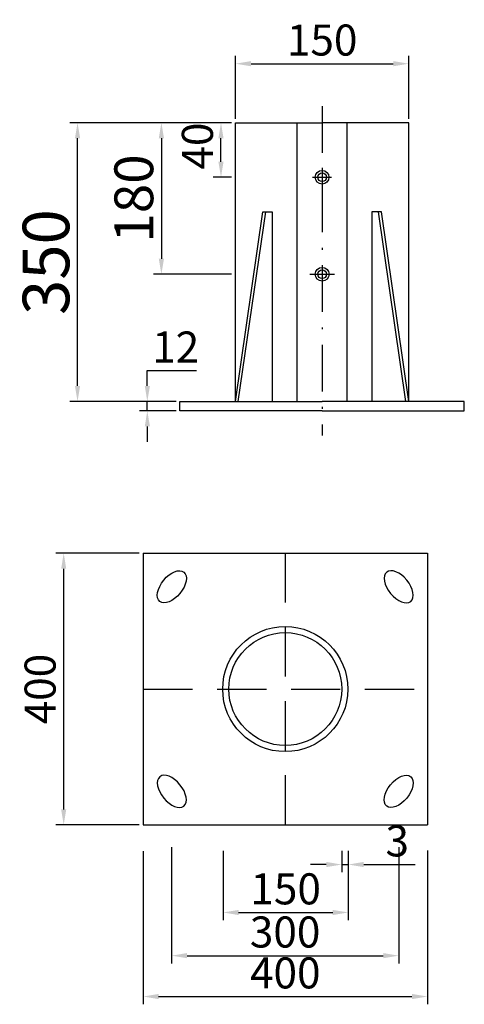
# Model space of a CAD drawing. Units: millimetres. Extents: x 1376 to 2950, y 1522 to 1836.
# Drawn here: x 2283 to 2340, y 1565 to 1692 of the extents above; entities that cross this region are included whole.
import ezdxf

# ---------------------------------------------------------------- set-up
doc = ezdxf.new("R2010")
doc.units = ezdxf.units.MM
doc.linetypes.add('HIDDEN', pattern=[9.525, 6.35, -3.175])
doc.linetypes.add('TAM', pattern=[16.25, 6, -2, 0.25, -2, 6])
doc.styles.add('v18', font='arial.ttf')
doc.dimstyles.new('1-1', dxfattribs={"dimtxt": 4, "dimasz": 2, "dimexe": 1, "dimexo": 0.5, "dimgap": 1.0005, "dimtad": 1, "dimtoh": 1, "dimdec": 0, "dimzin": 0, "dimdsep": 46, "dimtxsty": 'v18', "dimcen": 0.09, "dimclrd": 3, "dimclre": 6, "dimclrt": 256, "dimadec": 0, "dimazin": 0, "dimtfac": 1, "dimtdec": 0, "dimtmove": 0, "dimatfit": 3, "dimfxl": 1, "dimtolj": 1, "dimtzin": 0, "dimarcsym": 0})

# ---------------------------------------------------------------- blocks, each defined once
blk = doc.blocks.new('*D306')
at = {"color": 6, "lineweight": -2, "transparency": 16777216}
for p, q in [((2298.71, 1585.09), (2298.71, 1565.36)), ((2335.33, 1585.17), (2335.33, 1565.36))]:
    blk.add_line(p, q, dxfattribs=at)
at = {"color": 3, "lineweight": -2, "transparency": 16777216}
blk.add_line((2300.71, 1566.36), (2333.33, 1566.36), dxfattribs=at)
at = {"color": 3, "transparency": 16777216}
for points in [[(2300.71, 1566.69), (2300.71, 1566.02), (2298.71, 1566.36)], [(2333.33, 1566.69), (2333.33, 1566.02), (2335.33, 1566.36)]]:
    blk.add_solid(points, dxfattribs=at)
at = {"layer": 'Defpoints', "color": 0, "transparency": 16777216}
for p in [(2298.71, 1585.59), (2335.33, 1585.67), (2335.33, 1566.36)]:
    blk.add_point(p, dxfattribs=at)
at = {"transparency": 16777216, "insert": (2317.02, 1569.4), "char_height": 4, "attachment_point": 5, "style": 'v18'}
blk.add_mtext('\\A1;400', dxfattribs=at)
blk = doc.blocks.new('*D307')
at = {"color": 6, "lineweight": -2, "transparency": 16777216}
for p, q in [((2302.38, 1585.6), (2302.38, 1570.62)), ((2331.63, 1585.62), (2331.63, 1570.62))]:
    blk.add_line(p, q, dxfattribs=at)
at = {"color": 3, "lineweight": -2, "transparency": 16777216}
blk.add_line((2304.38, 1571.62), (2329.63, 1571.62), dxfattribs=at)
at = {"color": 3, "transparency": 16777216}
for points in [[(2304.38, 1571.96), (2304.38, 1571.29), (2302.38, 1571.62)], [(2329.63, 1571.96), (2329.63, 1571.29), (2331.63, 1571.62)]]:
    blk.add_solid(points, dxfattribs=at)
at = {"layer": 'Defpoints', "color": 0, "transparency": 16777216}
for p in [(2302.38, 1586.1), (2331.63, 1586.12), (2331.63, 1571.62)]:
    blk.add_point(p, dxfattribs=at)
at = {"transparency": 16777216, "insert": (2317, 1574.67), "char_height": 4, "attachment_point": 5, "style": 'v18'}
blk.add_mtext('\\A1;300', dxfattribs=at)
blk = doc.blocks.new('*D328')
at = {"color": 6, "lineweight": -2, "transparency": 16777216}
for p, q in [((2298.21, 1623.47), (2287.48, 1623.47)), ((2298.21, 1588.47), (2287.48, 1588.47))]:
    blk.add_line(p, q, dxfattribs=at)
at = {"color": 3, "lineweight": -2, "transparency": 16777216}
blk.add_line((2288.48, 1590.47), (2288.48, 1621.47), dxfattribs=at)
at = {"color": 3, "transparency": 16777216}
for points in [[(2288.15, 1621.47), (2288.81, 1621.47), (2288.48, 1623.47)], [(2288.15, 1590.47), (2288.81, 1590.47), (2288.48, 1588.47)]]:
    blk.add_solid(points, dxfattribs=at)
at = {"layer": 'Defpoints', "color": 0, "transparency": 16777216}
for p in [(2288.48, 1623.47), (2298.71, 1623.47), (2298.71, 1588.47)]:
    blk.add_point(p, dxfattribs=at)
at = {"transparency": 16777216, "insert": (2285.44, 1605.97), "char_height": 4, "attachment_point": 5, "rotation": 90, "style": 'v18'}
blk.add_mtext('\\A1;400', dxfattribs=at)
blk = doc.blocks.new('*D308')
at = {"color": 6, "lineweight": -2, "transparency": 16777216}
for p, q in [((2309.01, 1585.11), (2309.01, 1576.19)), ((2325.13, 1585.15), (2325.13, 1576.19))]:
    blk.add_line(p, q, dxfattribs=at)
at = {"color": 3, "lineweight": -2, "transparency": 16777216}
blk.add_line((2311.01, 1577.19), (2323.13, 1577.19), dxfattribs=at)
at = {"color": 3, "transparency": 16777216}
for points in [[(2311.01, 1577.52), (2311.01, 1576.85), (2309.01, 1577.19)], [(2323.13, 1577.52), (2323.13, 1576.85), (2325.13, 1577.19)]]:
    blk.add_solid(points, dxfattribs=at)
at = {"layer": 'Defpoints', "color": 0, "transparency": 16777216}
for p in [(2309.01, 1585.61), (2325.13, 1585.65), (2325.13, 1577.19)]:
    blk.add_point(p, dxfattribs=at)
at = {"transparency": 16777216, "insert": (2317.07, 1580.23), "char_height": 4, "attachment_point": 5, "style": 'v18'}
blk.add_mtext('\\A1;150', dxfattribs=at)
blk = doc.blocks.new('*D309')
at = {"color": 6, "lineweight": -2, "transparency": 16777216}
for p, q in [((2324.29, 1585.14), (2324.29, 1582.36)), ((2325.13, 1584.65), (2325.13, 1582.36))]:
    blk.add_line(p, q, dxfattribs=at)
at = {"color": 3, "lineweight": -2, "transparency": 16777216}
for p, q in [((2322.29, 1583.36), (2320.29, 1583.36)), ((2324.29, 1583.36), (2325.13, 1583.36)), ((2327.13, 1583.36), (2333.75, 1583.36))]:
    blk.add_line(p, q, dxfattribs=at)
at = {"color": 3, "transparency": 16777216}
for points in [[(2322.29, 1583.7), (2322.29, 1583.03), (2324.29, 1583.36)], [(2327.13, 1583.7), (2327.13, 1583.03), (2325.13, 1583.36)]]:
    blk.add_solid(points, dxfattribs=at)
at = {"layer": 'Defpoints', "color": 0, "transparency": 16777216}
for p in [(2324.29, 1585.64), (2325.13, 1585.15), (2325.13, 1583.36)]:
    blk.add_point(p, dxfattribs=at)
at = {"transparency": 16777216, "insert": (2331.44, 1586.41), "char_height": 4, "attachment_point": 5, "style": 'v18'}
blk.add_mtext('\\A1;3', dxfattribs=at)
blk = doc.blocks.new('*D310')
at = {"color": 6, "lineweight": -2, "transparency": 16777216}
for p, q in [((2301.22, 1678.94), (2289.26, 1678.94)), ((2302.95, 1643.03), (2289.26, 1643.03))]:
    blk.add_line(p, q, dxfattribs=at)
at = {"color": 3, "lineweight": -2, "transparency": 16777216}
blk.add_line((2290.26, 1645.03), (2290.26, 1676.94), dxfattribs=at)
at = {"color": 3, "transparency": 16777216}
for points in [[(2289.93, 1676.94), (2290.6, 1676.94), (2290.26, 1678.94)], [(2289.93, 1645.03), (2290.6, 1645.03), (2290.26, 1643.03)]]:
    blk.add_solid(points, dxfattribs=at)
at = {"layer": 'Defpoints', "color": 0, "transparency": 16777216}
for p in [(2290.26, 1678.94), (2301.72, 1678.94), (2303.45, 1643.03)]:
    blk.add_point(p, dxfattribs=at)
at = {"lineweight": -3, "transparency": 16777216, "insert": (2286.2, 1660.98), "char_height": 3, "attachment_point": 5, "rotation": 90, "style": 'v18'}
blk.add_mtext('\\A1;{\\H2x;350}', dxfattribs=at)
blk = doc.blocks.new('*D311')
at = {"color": 3, "lineweight": -2, "transparency": 16777216}
for p, q in [((2299.25, 1645.03), (2299.25, 1647.03)), ((2299.25, 1647.03), (2305.57, 1647.03)), ((2299.25, 1641.81), (2299.25, 1643.03)), ((2299.25, 1639.81), (2299.25, 1637.81))]:
    blk.add_line(p, q, dxfattribs=at)
at = {"color": 6, "lineweight": -2, "transparency": 16777216}
for p, q in [((2302.95, 1643.03), (2298.25, 1643.03)), ((2302.95, 1641.81), (2298.25, 1641.81))]:
    blk.add_line(p, q, dxfattribs=at)
at = {"color": 3, "transparency": 16777216}
for points in [[(2298.92, 1645.03), (2299.59, 1645.03), (2299.25, 1643.03)], [(2298.92, 1639.81), (2299.59, 1639.81), (2299.25, 1641.81)]]:
    blk.add_solid(points, dxfattribs=at)
at = {"layer": 'Defpoints', "color": 0, "transparency": 16777216}
for p in [(2299.25, 1643.03), (2303.45, 1643.03), (2303.45, 1641.81)]:
    blk.add_point(p, dxfattribs=at)
at = {"lineweight": -3, "transparency": 16777216, "insert": (2302.91, 1650.04), "char_height": 2, "attachment_point": 5, "style": 'v18'}
blk.add_mtext('\\A1;{\\H2x;12}', dxfattribs=at)
blk = doc.blocks.new('*D329')
at = {"color": 6, "lineweight": -2, "transparency": 16777216}
for p, q in [((2310.61, 1679.44), (2310.61, 1687.54)), ((2332.92, 1679.44), (2332.92, 1687.54))]:
    blk.add_line(p, q, dxfattribs=at)
at = {"color": 3, "lineweight": -2, "transparency": 16777216}
blk.add_line((2312.61, 1686.54), (2330.92, 1686.54), dxfattribs=at)
at = {"color": 3, "transparency": 16777216}
for points in [[(2312.61, 1686.88), (2312.61, 1686.21), (2310.61, 1686.54)], [(2330.92, 1686.88), (2330.92, 1686.21), (2332.92, 1686.54)]]:
    blk.add_solid(points, dxfattribs=at)
at = {"layer": 'Defpoints', "color": 0, "transparency": 16777216}
for p in [(2332.92, 1686.54), (2310.61, 1678.94), (2332.92, 1678.94)]:
    blk.add_point(p, dxfattribs=at)
at = {"transparency": 16777216, "insert": (2321.77, 1689.59), "char_height": 4, "attachment_point": 5, "style": 'v18'}
blk.add_mtext('\\A1;150', dxfattribs=at)
blk = doc.blocks.new('*D312')
at = {"color": 6, "lineweight": -2, "transparency": 16777216}
for p, q in [((2310.11, 1678.94), (2307.74, 1678.94)), ((2310.11, 1671.91), (2307.74, 1671.91))]:
    blk.add_line(p, q, dxfattribs=at)
at = {"color": 3, "lineweight": -2, "transparency": 16777216}
blk.add_line((2308.74, 1673.91), (2308.74, 1676.94), dxfattribs=at)
at = {"color": 3, "transparency": 16777216}
for points in [[(2308.41, 1676.94), (2309.07, 1676.94), (2308.74, 1678.94)], [(2308.41, 1673.91), (2309.07, 1673.91), (2308.74, 1671.91)]]:
    blk.add_solid(points, dxfattribs=at)
at = {"layer": 'Defpoints', "color": 0, "transparency": 16777216}
for p in [(2308.74, 1678.94), (2310.61, 1678.94), (2310.61, 1671.91)]:
    blk.add_point(p, dxfattribs=at)
at = {"transparency": 16777216, "insert": (2305.7, 1675.93), "char_height": 4, "attachment_point": 5, "rotation": 90, "style": 'v18'}
blk.add_mtext('\\A1;40', dxfattribs=at)
blk = doc.blocks.new('*D313')
at = {"color": 6, "lineweight": -2, "transparency": 16777216}
for p, q in [((2310.11, 1678.94), (2300.06, 1678.94)), ((2310.11, 1659.41), (2300.06, 1659.41))]:
    blk.add_line(p, q, dxfattribs=at)
at = {"color": 3, "lineweight": -2, "transparency": 16777216}
blk.add_line((2301.06, 1676.94), (2301.06, 1661.41), dxfattribs=at)
at = {"color": 3, "transparency": 16777216}
for points in [[(2300.73, 1676.94), (2301.4, 1676.94), (2301.06, 1678.94)], [(2300.73, 1661.41), (2301.4, 1661.41), (2301.06, 1659.41)]]:
    blk.add_solid(points, dxfattribs=at)
at = {"layer": 'Defpoints', "color": 0, "transparency": 16777216}
for p in [(2310.61, 1678.94), (2301.06, 1659.41), (2310.61, 1659.41)]:
    blk.add_point(p, dxfattribs=at)
at = {"transparency": 16777216, "insert": (2297.51, 1669.18), "char_height": 5, "attachment_point": 5, "rotation": 90, "style": 'v18'}
blk.add_mtext('\\A1;180', dxfattribs=at)

msp = doc.modelspace()

# ---------------------------------------------------------------- linework, layer by layer
at = {"color": 3, "linetype": 'TAM'}
msp.add_line((2321.76, 1681.07), (2321.77, 1638.66), dxfattribs=at)
for p, q in [((2310.61, 1678.94), (2321.76, 1678.94)), ((2310.61, 1643.03), (2310.61, 1678.94)), ((2332.92, 1678.94), (2321.77, 1678.94)), ((2332.92, 1643.03), (2332.92, 1678.94)), ((2321.76, 1673.11), (2321.76, 1669.96)), ((2320.54, 1671.91), (2322.98, 1671.91)), ((2320.18, 1659.41), (2323.34, 1659.41)), ((2320.55, 1659.41), (2323, 1659.41)), ((2321.76, 1660.48), (2321.76, 1658.34)), ((2298.71, 1623.47), (2335.33, 1623.47)), ((2298.71, 1623.47), (2298.71, 1588.47)), ((2335.33, 1623.47), (2335.33, 1588.47)), ((2298.71, 1588.47), (2335.33, 1588.47))]:
    msp.add_line(p, q)
at = {"color": 0}
for p, q in [((2318.56, 1643.03), (2318.56, 1678.94)), ((2324.98, 1643.03), (2324.98, 1678.94))]:
    msp.add_line(p, q, dxfattribs=at)
at = {"color": 3, "linetype": 'HIDDEN'}
for p, q in [((2317.02, 1623.47), (2317.02, 1588.47)), ((2298.71, 1605.97), (2335.33, 1605.97))]:
    msp.add_line(p, q, dxfattribs=at)
for points in [[(2310.61, 1643.03), (2314.13, 1667.44), (2314.29, 1667.44), (2315.35, 1667.44), (2315.35, 1643.03)], [(2310.97, 1643.03), (2314.5, 1667.44)], [(2332.92, 1643.03), (2329.4, 1667.44), (2329.25, 1667.44), (2328.18, 1667.44), (2328.18, 1643.03)], [(2332.56, 1643.03), (2329.03, 1667.44)]]:
    msp.add_lwpolyline(points)
at = {"lineweight": 25}
for points in [[(2321.76, 1641.81), (2303.45, 1641.81), (2303.45, 1643.03), (2321.76, 1643.03)], [(2321.77, 1641.81), (2340.08, 1641.81), (2340.08, 1643.03), (2321.77, 1643.03)]]:
    msp.add_lwpolyline(points, dxfattribs=at)
for centre, radius in [((2321.76, 1671.91), 0.886), ((2321.76, 1671.91), 0.56), ((2321.77, 1659.41), 0.886), ((2321.77, 1659.41), 0.56), ((2317.02, 1605.97), 8.06), ((2317.02, 1605.97), 7.27)]:
    msp.add_circle(centre, radius)
for centre, major_axis in [((2302.41, 1619.15), (1.55, 1.89)), ((2331.63, 1592.79), (-1.55, -1.89))]:
    msp.add_ellipse(centre, major_axis=major_axis, ratio=0.552772)
at = {"extrusion": (0, 0, -1)}
for centre, major_axis in [((2331.63, 1619.15), (-1.55, 1.89)), ((2302.41, 1592.79), (1.55, -1.89))]:
    msp.add_ellipse(centre, major_axis=major_axis, ratio=0.552772, dxfattribs=at)

# ---------------------------------------------------------------- dimensions: what is measured, and where the dimension line sits
for base, p1, p2, text, picture, middle in [((2332.92, 1686.54), (2310.61, 1678.94), (2332.92, 1678.94), '150', '*D329', (2321.77, 1689.59)), ((2325.13, 1583.36), (2324.29, 1585.64), (2325.13, 1585.15), '3', '*D309', (2331.44, 1586.41))]:
    dim = msp.add_linear_dim(base=base, p1=p1, p2=p2, text=text, dimstyle='1-1')
    dim.commit()
    dim.dimension.update_dxf_attribs({"geometry": picture, "text_midpoint": middle})
at = {"color": 0, "lineweight": -3}
dim = msp.add_linear_dim(base=(2290.26, 1678.94), p1=(2303.45, 1643.03), p2=(2301.72, 1678.94), angle=90, text='{\\H2x;350}', dimstyle='1-1', override={"dimtxt": 3}, dxfattribs=at)
dim.commit()
dim.dimension.update_dxf_attribs({"geometry": '*D310', "text_midpoint": (2290.26, 1660.98), "dimtype": 160})
for base, p1, p2, text, override, picture, middle in [((2301.06, 1659.41), (2310.61, 1678.94), (2310.61, 1659.41), '180', {"dimtxt": 5, "dimtxsty": 'v18'}, '*D313', (2301.06, 1669.18)), ((2308.74, 1678.94), (2310.61, 1671.91), (2310.61, 1678.94), '40', {"dimtxt": 4, "dimtxsty": 'v18'}, '*D312', (2308.74, 1675.93))]:
    dim = msp.add_linear_dim(base=base, p1=p1, p2=p2, angle=90, text=text, dimstyle='1-1', override=override)
    dim.commit()
    dim.dimension.update_dxf_attribs({"geometry": picture, "text_midpoint": middle, "dimtype": 160})
dim = msp.add_linear_dim(base=(2299.25, 1643.03), p1=(2303.45, 1641.81), p2=(2303.45, 1643.03), angle=90, text='{\\H2x;12}', dimstyle='1-1', override={"dimtxt": 2}, dxfattribs=at)
dim.commit()
dim.dimension.update_dxf_attribs({"geometry": '*D311', "text_midpoint": (2302.91, 1650.04)})
dim = msp.add_linear_dim(base=(2288.48, 1623.47), p1=(2298.71, 1588.47), p2=(2298.71, 1623.47), angle=90, text='400', dimstyle='1-1')
dim.commit()
dim.dimension.update_dxf_attribs({"geometry": '*D328', "text_midpoint": (2285.44, 1605.97)})
for base, p1, p2, text, picture, middle in [((2331.63, 1571.62), (2302.38, 1586.1), (2331.63, 1586.12), '300', '*D307', (2317, 1574.67)), ((2335.33, 1566.36), (2298.71, 1585.59), (2335.33, 1585.67), '400', '*D306', (2317.02, 1569.4)), ((2325.13, 1577.19), (2309.01, 1585.61), (2325.13, 1585.65), '150', '*D308', (2317.07, 1580.23))]:
    dim = msp.add_linear_dim(base=base, p1=p1, p2=p2, text=text, dimstyle='1-1', override={"dimtxt": 4})
    dim.commit()
    dim.dimension.update_dxf_attribs({"geometry": picture, "text_midpoint": middle})

doc.saveas('drawing.dxf')
